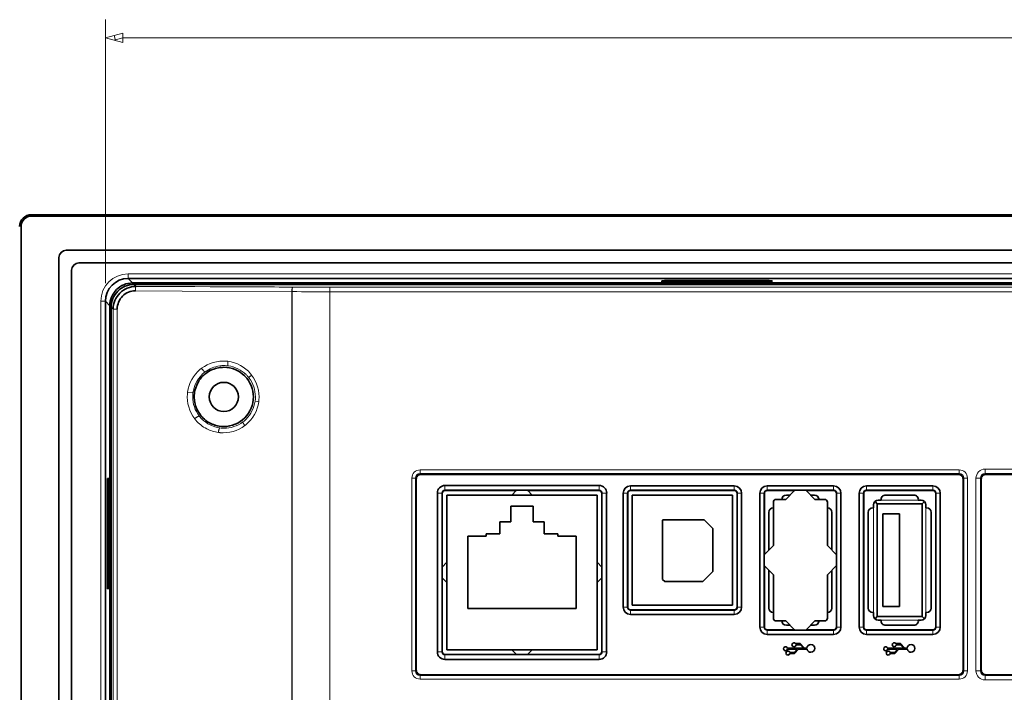
# Model space of a CAD drawing. Units: millimetres. Extents: x -870 to 1065, y -940 to -249.
# Drawn here: x 376 to 484, y -569 to -496 of the extents above; entities that cross this region are included whole.
import ezdxf

# ---------------------------------------------------------------- set-up
doc = ezdxf.new("R2010")
doc.units = ezdxf.units.MM
doc.header["$MEASUREMENT"] = 0

msp = doc.modelspace()

# ---------------------------------------------------------------- linework, layer by layer
at = {"color": 7, "lineweight": 13, "true_color": 0xffffff}
for p, q in [((384.97, -524.45), (384.97, -495.54)), ((386.9, -497.03), (384.97, -497.54)), ((386.9, -498.06), (386.9, -497.03)), ((384.97, -497.54), (386.9, -498.06)), ((385.93, -497.28), (386.08, -497.84)), ((386.9, -497.54), (385.93, -497.8)), ((386.9, -497.54), (641.23, -497.54)), ((387.47, -523.95), (387.47, -523.45)), ((387.47, -523.45), (640.67, -523.45)), ((387.96, -524.44), (387.47, -523.95)), ((388.11, -524.6), (388.33, -524.81)), ((394.77, -524.84), (396.46, -524.85)), ((396.46, -524.85), (397.64, -524.85)), ((618.78, -524.9), (409.59, -524.9)), ((409.59, -524.9), (409.59, -525.4)), ((446.32, -524.18), (446.32, -524.33)), ((457.82, -524.18), (457.81, -524.33)), ((405.43, -525.39), (405.43, -654.02)), ((405.43, -525.39), (405.47, -525.39)), ((405.47, -654.02), (405.47, -525.39)), ((409.59, -525.4), (409.59, -700.18)), ((618.78, -525.4), (409.59, -525.4)), ((384.97, -526.45), (384.47, -526.45)), ((384.47, -699.13), (384.47, -526.45)), ((385.46, -526.94), (384.97, -526.45)), ((385.82, -527.3), (385.61, -527.1)), ((386.27, -527.3), (385.82, -527.3)), ((385.82, -660.07), (385.82, -527.3)), ((386.27, -527.3), (386.27, -660.07)), ((398.29, -533.52), (398.39, -533.53)), ((398.39, -533.53), (398.45, -533.54)), ((400.72, -534.85), (400.73, -534.86)), ((395.56, -539.38), (395.55, -539.37)), ((400.14, -539.64), (400.06, -539.7)), ((400.19, -539.6), (400.14, -539.64)), ((397.53, -540.36), (397.69, -540.38)), ((419.51, -545.36), (419.51, -544.96)), ((419.51, -544.96), (478.68, -544.96)), ((419.51, -545.36), (478.68, -545.36)), ((419.51, -545.36), (419.59, -545.45)), ((478.59, -545.45), (478.68, -545.36)), ((478.68, -545.36), (478.68, -544.96)), ((481.51, -545.37), (481.51, -544.87)), ((481.51, -544.87), (498.67, -544.87)), ((481.51, -545.37), (481.59, -545.45)), ((498.67, -545.37), (481.51, -545.37)), ((385.2, -546.2), (385.35, -546.2)), ((418.61, -567.03), (418.61, -545.86)), ((419.01, -545.86), (418.61, -545.86)), ((419.01, -567.03), (419.01, -545.86)), ((419.09, -545.95), (419.01, -545.86)), ((422.23, -547.2), (422.23, -546.68)), ((439.16, -547.2), (439.16, -546.68)), ((442.59, -547.2), (442.59, -546.72)), ((453.99, -546.72), (453.99, -547.2)), ((457.59, -547.2), (457.59, -546.72)), ((464.89, -546.72), (464.89, -547.2)), ((468.49, -547.2), (468.49, -546.72)), ((475.79, -546.72), (475.79, -547.2)), ((479.09, -545.95), (479.18, -545.86)), ((479.18, -545.86), (479.58, -545.86)), ((479.18, -545.86), (479.18, -567.03)), ((479.58, -545.86), (479.58, -567.03)), ((480.51, -545.87), (481.01, -545.87)), ((480.51, -567.02), (480.51, -545.87)), ((481.09, -545.95), (481.01, -545.87)), ((481.01, -545.87), (481.01, -567.02)), ((421.93, -547.5), (421.4, -547.5)), ((421.94, -547.52), (421.93, -547.5)), ((422.24, -547.22), (422.23, -547.2)), ((439.16, -547.2), (439.14, -547.22)), ((439.46, -547.5), (439.44, -547.52)), ((439.46, -547.5), (439.98, -547.5)), ((441.79, -547.52), (442.28, -547.52)), ((442.28, -547.5), (442.29, -547.52)), ((442.58, -547.2), (442.59, -547.22)), ((454.01, -547.2), (453.99, -547.22)), ((454.31, -547.5), (454.29, -547.52)), ((454.79, -547.52), (454.31, -547.52)), ((456.79, -547.52), (457.28, -547.52)), ((457.28, -547.5), (457.29, -547.52)), ((457.58, -547.2), (457.59, -547.22)), ((464.91, -547.2), (464.89, -547.22)), ((465.21, -547.5), (465.19, -547.52)), ((465.69, -547.52), (465.21, -547.52)), ((467.69, -547.52), (468.18, -547.52)), ((468.18, -547.5), (468.19, -547.52)), ((468.48, -547.2), (468.49, -547.22)), ((475.81, -547.2), (475.79, -547.22)), ((476.11, -547.5), (476.09, -547.52)), ((476.59, -547.52), (476.11, -547.52)), ((474.18, -548.29), (470.1, -548.29)), ((469.28, -549.12), (469.28, -560.62)), ((475, -560.62), (475, -549.12)), ((385.2, -557.7), (385.35, -557.69)), ((441.79, -560.02), (442.28, -560.02)), ((442.28, -560.04), (442.29, -560.02)), ((442.58, -560.34), (442.59, -560.32)), ((442.59, -560.34), (442.59, -560.82)), ((454.01, -560.34), (453.99, -560.32)), ((453.99, -560.34), (453.99, -560.82)), ((454.29, -560.02), (454.31, -560.04)), ((454.31, -560.02), (454.79, -560.02)), ((470.1, -561.44), (474.18, -561.44)), ((456.79, -562.22), (457.28, -562.22)), ((457.28, -562.24), (457.29, -562.22)), ((457.59, -562.52), (457.58, -562.54)), ((457.59, -562.54), (457.59, -563.02)), ((464.91, -562.54), (464.89, -562.52)), ((464.89, -562.54), (464.89, -563.02)), ((465.19, -562.22), (465.21, -562.24)), ((465.21, -562.22), (465.69, -562.22)), ((467.69, -562.22), (468.18, -562.22)), ((468.18, -562.24), (468.19, -562.22)), ((468.48, -562.54), (468.49, -562.52)), ((468.49, -562.54), (468.49, -563.02)), ((475.81, -562.54), (475.79, -562.52)), ((475.79, -562.54), (475.79, -563.02)), ((476.09, -562.22), (476.11, -562.24)), ((476.11, -562.22), (476.59, -562.22)), ((421.93, -564.94), (421.4, -564.94)), ((421.94, -564.92), (421.93, -564.94)), ((439.44, -564.92), (439.46, -564.94)), ((439.46, -564.94), (439.98, -564.94)), ((422.24, -565.22), (422.23, -565.24)), ((422.23, -565.24), (422.23, -565.76)), ((439.14, -565.22), (439.16, -565.24)), ((439.16, -565.24), (439.16, -565.76)), ((419.01, -567.03), (418.61, -567.03)), ((419.01, -567.03), (419.09, -566.94)), ((479.09, -566.94), (479.18, -567.03)), ((479.18, -567.03), (479.58, -567.03)), ((481.01, -567.02), (480.51, -567.02)), ((481.09, -566.94), (481.01, -567.02)), ((419.59, -567.44), (419.51, -567.53)), ((419.51, -567.53), (419.51, -567.93)), ((478.68, -567.53), (419.51, -567.53)), ((478.68, -567.93), (419.51, -567.93)), ((478.59, -567.44), (478.68, -567.53)), ((478.68, -567.53), (478.68, -567.93)), ((481.59, -567.44), (481.51, -567.52)), ((481.51, -568.02), (481.51, -567.52)), ((481.51, -567.52), (498.67, -567.52)), ((498.67, -568.02), (481.51, -568.02))]:
    msp.add_line(p, q, dxfattribs=at)
at = {"color": 7, "lineweight": 35, "true_color": 0xffffff}
for p, q in [((376.86, -516.95), (651.27, -516.95)), ((651.27, -517.1), (376.87, -517.1)), ((375.72, -518.25), (375.72, -707.33)), ((379.87, -703.93), (379.87, -521.65)), ((647.47, -520.85), (380.67, -520.85)), ((382.07, -522.25), (646.07, -522.25)), ((381.27, -523.05), (381.27, -702.53)), ((387.47, -523.95), (640.67, -523.95)), ((387.96, -524.44), (640.18, -524.44)), ((388.11, -524.6), (640.02, -524.6)), ((446.02, -524.32), (446.02, -524.19)), ((457.82, -524.18), (446.32, -524.18)), ((446.32, -524.33), (457.81, -524.33)), ((458.11, -524.19), (458.11, -524.32)), ((384.97, -699.13), (384.97, -526.45)), ((385.46, -526.94), (385.46, -698.64)), ((385.61, -698.48), (385.61, -527.1)), ((419.59, -545.45), (478.59, -545.45)), ((498.59, -545.45), (481.59, -545.45)), ((385.2, -546.2), (385.2, -557.7)), ((385.21, -545.9), (385.34, -545.91)), ((385.35, -557.69), (385.35, -546.2)), ((419.09, -566.94), (419.09, -545.95)), ((422.23, -546.68), (439.16, -546.68)), ((442.59, -546.72), (453.99, -546.72)), ((457.59, -546.72), (464.89, -546.72)), ((468.49, -546.72), (475.79, -546.72)), ((479.09, -545.95), (479.09, -566.94)), ((481.09, -545.95), (481.09, -566.94)), ((421.4, -564.94), (421.4, -547.5)), ((421.93, -555.62), (421.93, -547.5)), ((421.94, -555.6), (421.94, -547.52)), ((422.23, -547.2), (430.09, -547.2)), ((430.08, -547.22), (422.24, -547.22)), ((422.44, -547.72), (422.44, -564.72)), ((422.44, -547.72), (438.94, -547.72)), ((430.09, -547.2), (429.58, -547.72)), ((430.09, -547.2), (431.29, -547.2)), ((431.29, -547.2), (431.81, -547.72)), ((431.29, -547.2), (439.16, -547.2)), ((439.14, -547.22), (431.31, -547.22)), ((438.94, -564.72), (438.94, -547.72)), ((439.44, -547.52), (439.44, -555.6)), ((439.46, -547.5), (439.46, -555.62)), ((439.98, -547.5), (439.98, -564.94)), ((441.79, -560.02), (441.79, -547.52)), ((442.28, -547.5), (442.28, -547.52)), ((442.28, -560.02), (442.28, -547.52)), ((442.29, -547.52), (442.29, -560.02)), ((442.58, -547.2), (442.59, -547.2)), ((442.59, -547.2), (453.99, -547.2)), ((442.59, -547.22), (453.99, -547.22)), ((453.79, -547.72), (442.79, -547.72)), ((442.79, -547.72), (442.79, -559.82)), ((453.79, -547.72), (453.79, -559.82)), ((454.01, -547.2), (453.99, -547.2)), ((454.29, -560.02), (454.29, -547.52)), ((454.31, -547.5), (454.31, -547.52)), ((454.31, -547.52), (454.31, -560.02)), ((454.79, -547.52), (454.79, -560.02)), ((456.79, -562.22), (456.79, -547.52)), ((457.28, -547.5), (457.28, -547.52)), ((457.28, -562.22), (457.28, -547.52)), ((457.29, -554.25), (457.29, -547.52)), ((457.58, -547.2), (457.59, -547.2)), ((457.59, -547.2), (464.89, -547.2)), ((460.63, -547.22), (457.59, -547.22)), ((459.64, -548.2), (460.64, -547.2)), ((459.7, -547.72), (460.13, -547.72)), ((460.64, -547.2), (461.84, -547.2)), ((461.84, -547.2), (462.84, -548.2)), ((464.89, -547.22), (461.86, -547.22)), ((462.36, -547.72), (462.79, -547.72)), ((464.91, -547.2), (464.89, -547.2)), ((465.19, -554.25), (465.19, -547.52)), ((465.21, -547.5), (465.21, -547.52)), ((465.21, -547.52), (465.21, -562.22)), ((465.69, -547.52), (465.69, -562.22)), ((467.69, -562.22), (467.69, -547.52)), ((468.18, -547.5), (468.18, -547.52)), ((468.18, -562.22), (468.18, -547.52)), ((468.19, -547.52), (468.19, -562.22)), ((468.48, -547.2), (468.49, -547.2)), ((468.49, -547.2), (475.79, -547.2)), ((468.49, -547.22), (475.79, -547.22)), ((470.6, -547.72), (473.69, -547.72)), ((475.81, -547.2), (475.79, -547.2)), ((476.09, -562.22), (476.09, -547.52)), ((476.11, -547.5), (476.11, -547.52)), ((476.11, -547.52), (476.11, -562.22)), ((476.59, -547.52), (476.59, -562.22)), ((458.28, -553.27), (458.28, -548.5)), ((458.58, -548.2), (459.64, -548.2)), ((462.84, -548.2), (463.91, -548.2)), ((464.21, -553.27), (464.21, -548.5)), ((469.28, -548.79), (469.28, -549.12)), ((469.68, -548.69), (469.43, -548.44)), ((469.68, -548.69), (469.68, -561.04)), ((474.6, -548.69), (469.68, -548.69)), ((470.1, -548.29), (469.78, -548.29)), ((474.5, -548.29), (474.18, -548.29)), ((474.6, -548.69), (474.86, -548.44)), ((474.6, -561.04), (474.6, -548.69)), ((475, -549.12), (475, -548.79)), ((431.92, -548.95), (429.46, -548.95)), ((429.46, -548.95), (429.46, -550.67)), ((431.92, -550.67), (431.92, -548.95)), ((457.79, -549.62), (457.79, -553.75)), ((464.69, -549.62), (464.69, -553.75)), ((468.69, -549.62), (468.69, -560.12)), ((469.28, -549.12), (469.19, -549.12)), ((470.3, -559.94), (470.3, -549.79)), ((470.3, -549.79), (472.1, -549.79)), ((472.1, -549.79), (472.1, -559.94)), ((475, -549.12), (475.09, -549.12)), ((475.59, -549.62), (475.59, -560.12)), ((429.46, -550.67), (428.26, -550.67)), ((428.26, -550.67), (428.26, -551.97)), ((433.12, -550.67), (431.92, -550.67)), ((433.12, -551.97), (433.12, -550.67)), ((446.12, -550.47), (446.14, -550.45)), ((446.12, -556.98), (446.12, -550.47)), ((446.14, -550.45), (450.67, -550.45)), ((450.67, -550.45), (451.62, -551.4)), ((428.26, -551.97), (426.76, -551.97)), ((426.76, -551.97), (426.76, -552.25)), ((433.12, -551.97), (434.62, -551.97)), ((434.62, -552.25), (434.62, -551.97)), ((451.62, -551.4), (451.62, -556.11)), ((426.76, -552.25), (424.74, -552.25)), ((424.74, -552.25), (424.74, -560.17)), ((436.64, -552.25), (434.62, -552.25)), ((436.64, -560.17), (436.64, -552.25)), ((458.28, -553.27), (457.28, -554.27)), ((457.28, -554.27), (457.28, -555.47)), ((464.21, -553.27), (465.21, -554.27)), ((465.21, -554.27), (465.21, -555.47)), ((422.44, -555.1), (421.93, -555.62)), ((439.46, -555.62), (438.94, -555.1)), ((421.93, -556.82), (421.93, -555.62)), ((439.46, -555.62), (439.46, -556.82)), ((450.52, -557.21), (451.62, -556.11)), ((457.28, -555.47), (458.28, -556.47)), ((457.29, -562.22), (457.29, -555.49)), ((457.79, -555.99), (457.79, -560.12)), ((458.28, -561.24), (458.28, -556.47)), ((465.21, -555.47), (464.21, -556.47)), ((464.21, -561.24), (464.21, -556.47)), ((464.69, -555.99), (464.69, -560.12)), ((465.19, -562.22), (465.19, -555.49)), ((421.93, -556.82), (422.44, -557.33)), ((421.93, -564.94), (421.93, -556.82)), ((421.94, -564.92), (421.94, -556.83)), ((439.46, -556.82), (438.94, -557.33)), ((439.44, -556.83), (439.44, -564.92)), ((439.46, -556.82), (439.46, -564.94)), ((446.12, -556.98), (446.35, -557.21)), ((446.35, -557.21), (450.52, -557.21)), ((385.34, -557.99), (385.21, -558)), ((424.74, -560.17), (436.64, -560.17)), ((442.28, -560.04), (442.28, -560.02)), ((442.58, -560.34), (442.59, -560.34)), ((442.59, -560.32), (453.99, -560.32)), ((453.99, -560.34), (442.59, -560.34)), ((453.79, -559.82), (442.79, -559.82)), ((454.01, -560.34), (453.99, -560.34)), ((454.31, -560.04), (454.31, -560.02)), ((469.19, -560.62), (469.28, -560.62)), ((469.28, -560.62), (469.28, -560.94)), ((472.1, -559.94), (470.3, -559.94)), ((475, -560.94), (475, -560.62)), ((475.09, -560.62), (475, -560.62)), ((453.99, -560.82), (442.59, -560.82)), ((458.58, -561.54), (459.64, -561.54)), ((459.64, -561.54), (460.64, -562.54)), ((461.84, -562.54), (462.84, -561.54)), ((462.84, -561.54), (463.91, -561.54)), ((469.43, -561.3), (469.68, -561.04)), ((469.68, -561.04), (474.6, -561.04)), ((469.78, -561.44), (470.1, -561.44)), ((474.18, -561.44), (474.5, -561.44)), ((474.86, -561.3), (474.6, -561.04)), ((457.28, -562.24), (457.28, -562.22)), ((457.58, -562.54), (457.59, -562.54)), ((457.59, -562.52), (460.63, -562.52)), ((464.89, -562.54), (457.59, -562.54)), ((459.7, -562.02), (460.13, -562.02)), ((460.64, -562.54), (461.84, -562.54)), ((461.86, -562.52), (464.89, -562.52)), ((462.36, -562.02), (462.79, -562.02)), ((464.91, -562.54), (464.89, -562.54)), ((465.21, -562.24), (465.21, -562.22)), ((468.18, -562.24), (468.18, -562.22)), ((468.48, -562.54), (468.49, -562.54)), ((475.79, -562.52), (468.49, -562.52)), ((475.79, -562.54), (468.49, -562.54)), ((470.6, -562.02), (473.69, -562.02)), ((475.81, -562.54), (475.79, -562.54)), ((476.11, -562.24), (476.11, -562.22)), ((464.89, -563.02), (457.59, -563.02)), ((461.22, -564.02), (460.72, -564.02)), ((461.71, -564.54), (461.22, -564.02)), ((475.79, -563.02), (468.49, -563.02)), ((472.22, -564.02), (471.72, -564.02)), ((472.22, -564.02), (472.71, -564.54)), ((422.44, -564.72), (438.94, -564.72)), ((430.09, -565.24), (429.58, -564.72)), ((431.29, -565.24), (431.81, -564.72)), ((459.56, -564.38), (459.58, -564.38)), ((459.58, -564.81), (459.61, -564.81)), ((459.82, -564.54), (461.58, -564.54)), ((459.82, -564.64), (460.9, -564.64)), ((459.86, -564.85), (459.84, -564.85)), ((460.56, -565.02), (460.1, -565.02)), ((460.1, -565.11), (460.6, -565.11)), ((460.9, -564.64), (460.56, -565.02)), ((460.6, -565.11), (461.04, -564.64)), ((460.76, -564.16), (461.24, -564.16)), ((461.04, -564.64), (461.98, -564.64)), ((461.24, -564.16), (461.58, -564.54)), ((461.96, -564.54), (461.71, -564.54)), ((470.56, -564.38), (470.58, -564.38)), ((470.61, -564.81), (470.58, -564.81)), ((470.82, -564.54), (472.58, -564.54)), ((471.9, -564.64), (470.82, -564.64)), ((470.84, -564.85), (470.86, -564.85)), ((471.1, -565.02), (471.56, -565.02)), ((471.6, -565.11), (471.1, -565.11)), ((471.56, -565.02), (471.9, -564.64)), ((472.04, -564.64), (471.6, -565.11)), ((471.76, -564.16), (472.24, -564.16)), ((472.98, -564.64), (472.04, -564.64)), ((472.24, -564.16), (472.58, -564.54)), ((472.71, -564.54), (472.96, -564.54)), ((430.09, -565.24), (422.23, -565.24)), ((439.16, -565.76), (422.23, -565.76)), ((430.08, -565.22), (422.24, -565.22)), ((431.29, -565.24), (430.09, -565.24)), ((439.16, -565.24), (431.29, -565.24)), ((439.14, -565.22), (431.31, -565.22)), ((459.86, -565.28), (459.88, -565.28)), ((470.88, -565.28), (470.86, -565.28)), ((478.59, -567.44), (419.59, -567.44)), ((481.59, -567.44), (498.59, -567.44))]:
    msp.add_line(p, q, dxfattribs=at)
at = {"color": 7, "lineweight": 13, "true_color": 0xffffff}
msp.add_lwpolyline([(386.9, -497.03), (384.97, -497.54), (386.9, -498.06)], close=True, dxfattribs=at)
for points in [[(405.51, -524.89), (405.51, -524.89), (405.49, -524.91), (405.48, -524.93), (405.47, -525), (405.44, -525.17), (405.44, -525.31), (405.43, -525.39)], [(405.43, -525.39), (393.39, -525.33), (388.26, -525.31)], [(394.59, -536.48), (394.58, -536.49), (394.57, -536.49), (394.5, -536.48), (394, -536.41)], [(401.4, -537.42), (401.4, -537.42), (401.41, -537.42), (401.46, -537.43), (401.81, -537.49)]]:
    msp.add_lwpolyline(points, dxfattribs=at)
at = {"color": 7, "lineweight": 35, "true_color": 0xffffff}
for points in [[(446.32, -524.18), (446.03, -524.19), (446.02, -524.19), (446.02, -524.19)], [(446.02, -524.32), (446.03, -524.32), (446.06, -524.33), (446.32, -524.33)], [(457.81, -524.33), (458.1, -524.32), (458.11, -524.32), (458.11, -524.32)], [(458.11, -524.19), (458.11, -524.19), (458.07, -524.19), (457.82, -524.18)], [(385.21, -545.9), (385.21, -545.91), (385.2, -545.96), (385.2, -546.2)], [(385.35, -546.2), (385.34, -545.92), (385.34, -545.91), (385.34, -545.91)], [(385.2, -557.7), (385.21, -557.98), (385.21, -558), (385.21, -558)], [(385.34, -557.99), (385.34, -557.99), (385.34, -557.94), (385.35, -557.69)]]:
    msp.add_lwpolyline(points, dxfattribs=at)
msp.add_circle((397.97, -536.95), 1.6, dxfattribs=at)
for centre, radius, start, end in [((376.86, -518.25), 1.3, 89.9643, 180.0359), ((376.87, -518.25), 1.15, 90, 180), ((380.67, -521.65), 0.8, 90, 180), ((382.07, -523.05), 0.8, 90, 180), ((387.47, -526.45), 2.5, 90, 180), ((387.96, -526.94), 2.5, 89.9911, 180.0089), ((388.11, -527.1), 2.5, 89.9911, 180.0089), ((388.32, -527.31), 2.49, 89.7298, 179.9483), ((388.27, -527.3), 2, 135.0076, 180.039), ((388.25, -527.28), 1.97, 89.678, 135.0186), ((397.99, -537.02), 3.32, 100.6827, 124.3872), ((397.97, -536.88), 3.18, 90.0516, 100.6834), ((397.95, -536.99), 3.29, 45.2992, 89.7008), ((397.93, -536.9), 3.19, 135.0571, 146.2739), ((397.92, -536.9), 3.18, 124.3884, 134.949), ((397.93, -536.97), 3.29, 0.2992, 44.7008), ((398.04, -536.98), 3.32, 146.2635, 167.2488), ((397.92, -536.95), 3.2, 167.2057, 179.9279), ((397.9, -536.95), 3.18, 180.0523, 190.7559), ((397.93, -536.93), 3.29, 315.2992, 359.7008), ((398.03, -536.92), 3.31, 190.7316, 218.4721), ((397.9, -537.02), 3.15, 218.5783, 224.9806), ((397.94, -536.97), 3.22, 225.1085, 241.0831), ((398, -536.87), 3.33, 241.0009, 252.5963), ((397.97, -536.97), 3.23, 252.4974, 269.8746), ((397.95, -536.91), 3.29, 270.2992, 314.7008), ((419.59, -545.95), 0.499, 89.9651, 180.0346), ((478.59, -545.95), 0.499, 359.9654, 90.0346), ((481.59, -545.95), 0.499, 89.9651, 180.0346), ((422.22, -547.49), 0.816, 89.3103, 180.6898), ((439.17, -547.49), 0.816, 359.3103, 90.6898), ((442.59, -547.52), 0.8, 90, 180), ((453.99, -547.52), 0.8, 0, 90), ((457.59, -547.52), 0.8, 90, 180), ((464.89, -547.52), 0.8, 0, 90), ((468.49, -547.52), 0.8, 90, 180), ((475.79, -547.52), 0.8, 0, 90), ((422.23, -547.5), 0.3, 89.9881, 180.0119), ((422.24, -547.52), 0.3, 89.9915, 180.0085), ((439.14, -547.52), 0.3, 359.9915, 90.0085), ((439.16, -547.5), 0.3, 359.9881, 90.0119), ((442.58, -547.5), 0.299, 89.8766, 180.1234), ((442.59, -547.52), 0.3, 90.0129, 179.9933), ((453.99, -547.52), 0.3, 0.0129, 89.9933), ((454.01, -547.5), 0.299, 359.8766, 90.1234), ((457.58, -547.5), 0.299, 89.8766, 180.1234), ((457.59, -547.52), 0.3, 90.0126, 179.9936), ((459.7, -548.22), 0.5, 90, 178.1087), ((462.79, -548.22), 0.5, 1.9085, 90), ((464.89, -547.52), 0.3, 0.0064, 89.9874), ((464.91, -547.5), 0.299, 359.8766, 90.1234), ((468.47, -547.5), 0.299, 89.8766, 180.1234), ((468.49, -547.52), 0.3, 90.0126, 179.9936), ((470.6, -548.22), 0.5, 90, 188.6269), ((473.69, -548.22), 0.5, 351.3731, 90), ((475.79, -547.52), 0.3, 0.0126, 89.9936), ((475.81, -547.5), 0.299, 359.8766, 90.1234), ((458.58, -548.5), 0.3, 90, 180), ((463.91, -548.5), 0.3, 359.9977, 90), ((469.78, -548.79), 0.5, 90, 180), ((474.5, -548.79), 0.5, 0, 90), ((458.29, -549.62), 0.5, 91.8492, 180), ((464.19, -549.62), 0.5, 360, 88.1285), ((469.19, -549.62), 0.5, 90, 180), ((475.09, -549.62), 0.5, 0, 90), ((442.59, -560.02), 0.8, 180, 270), ((442.58, -560.04), 0.299, 179.8766, 270.1234), ((442.59, -560.02), 0.3, 180.0067, 269.9871), ((453.99, -560.02), 0.3, 270.0129, 359.9933), ((453.99, -560.02), 0.8, 270, 360), ((454.01, -560.04), 0.299, 269.8766, 0.1234), ((458.29, -560.12), 0.5, 180, 268.1508), ((464.19, -560.12), 0.5, 271.8257, 0), ((469.19, -560.12), 0.5, 180, 270), ((475.09, -560.12), 0.5, 270, 360), ((458.58, -561.24), 0.3, 180, 270), ((459.7, -561.52), 0.5, 181.9055, 270), ((462.79, -561.52), 0.5, 270, 358.0945), ((463.91, -561.24), 0.3, 270, 359.9977), ((469.78, -560.94), 0.5, 180, 270), ((470.6, -561.52), 0.5, 171.3731, 270), ((473.69, -561.52), 0.5, 270, 8.6269), ((474.5, -560.94), 0.5, 270, 360), ((457.59, -562.22), 0.8, 180, 270), ((457.58, -562.24), 0.299, 179.8766, 270.1234), ((457.59, -562.22), 0.3, 180.0126, 269.9936), ((464.89, -562.22), 0.3, 270.0064, 359.9874), ((464.89, -562.22), 0.8, 270, 360), ((464.91, -562.24), 0.299, 269.8766, 0.1234), ((468.49, -562.22), 0.8, 180, 270), ((468.47, -562.24), 0.299, 179.8766, 270.1234), ((468.49, -562.22), 0.3, 180.0064, 269.9874), ((475.79, -562.22), 0.3, 270.0126, 359.9936), ((475.79, -562.22), 0.8, 270, 0), ((475.81, -562.24), 0.299, 269.8766, 0.1234), ((460.56, -564.17), 0.243, 128.9669, 177.1616), ((460.54, -564.16), 0.222, 108.2292, 126.0058), ((460.54, -564.15), 0.219, 36.2106, 107.9937), ((471.57, -564.17), 0.246, 129.2622, 176.8662), ((471.54, -564.16), 0.223, 108.2444, 125.9906), ((471.54, -564.15), 0.219, 36.2185, 107.9857), ((422.22, -564.94), 0.816, 179.3103, 270.6898), ((422.23, -564.94), 0.3, 179.9881, 270.0119), ((422.24, -564.92), 0.3, 179.9915, 270.0085), ((439.14, -564.92), 0.3, 269.9915, 0.0085), ((439.16, -564.94), 0.3, 269.9881, 0.0119), ((439.17, -564.94), 0.816, 269.3103, 0.6898), ((459.61, -564.59), 0.219, 103.3025, 262.9982), ((459.61, -564.6), 0.22, 13.3511, 96.4534), ((459.61, -564.59), 0.219, 270.1003, 346.6937), ((459.88, -565.06), 0.219, 101.1802, 179.8811), ((459.88, -565.06), 0.22, 180.1586, 264.3117), ((459.88, -565.06), 0.22, 11.2223, 95.3754), ((459.88, -565.06), 0.219, 270.1165, 348.8173), ((460.54, -564.15), 0.22, 180.1996, 268.338), ((460.54, -564.15), 0.22, 270, 356.8638), ((462.39, -564.55), 0.424, 90.2291, 179.311), ((462.39, -564.55), 0.423, 193.3407, 269.8903), ((462.39, -564.55), 0.424, 0.1883, 89.8041), ((462.39, -564.55), 0.424, 270.1959, 359.8118), ((470.61, -564.59), 0.219, 103.3134, 179.885), ((470.61, -564.59), 0.22, 180.1651, 263.235), ((470.61, -564.6), 0.22, 13.3673, 96.4372), ((470.61, -564.59), 0.219, 270.1112, 346.6827), ((470.88, -565.06), 0.22, 101.1926, 179.8687), ((470.88, -565.06), 0.22, 180.1758, 264.2945), ((470.88, -565.06), 0.22, 11.2394, 95.3582), ((470.88, -565.06), 0.22, 270.1289, 348.8049), ((471.54, -564.15), 0.22, 180.2211, 268.3165), ((471.54, -564.15), 0.22, 270, 356.8423), ((473.39, -564.55), 0.424, 90.2517, 179.2884), ((473.39, -564.55), 0.423, 193.3516, 269.8794), ((473.39, -564.55), 0.424, 0.2115, 89.7808), ((473.39, -564.55), 0.424, 270.2192, 359.7885), ((419.59, -566.94), 0.499, 179.9651, 270.0346), ((478.59, -566.94), 0.499, 269.9654, 0.0349), ((481.59, -566.94), 0.499, 179.9651, 270.0346)]:
    msp.add_arc(centre, radius, start, end, dxfattribs=at)
at = {"color": 7, "lineweight": 13, "true_color": 0xffffff}
for centre, radius, start, end in [((387.47, -526.45), 3, 90, 180), ((371.64, -4875.78), 4351, 89.69535, 89.78023), ((433.35, 6088.78), 6613.73, 269.690624, 269.758824), ((409.59, 1360.02), 1884.92, 269.87595, 270.00009), ((409.59, 1397.79), 1923.19, 269.87719, 270.00009), ((397.91, -536.97), 3.96, 85.1542, 126.9308), ((398.01, -537), 3.49, 97.9221, 126.8517), ((398, -536.91), 3.4, 90.5525, 97.8842), ((398, -536.84), 3.33, 84.9981, 90.5466), ((397.89, -536.92), 3.92, 82.1827, 84.8418), ((397.88, -536.99), 3.99, 40.5032, 82.1898), ((397.97, -537), 3.49, 45.6022, 82.1921), ((397.95, -536.98), 4, 130.0715, 171.9468), ((398.06, -536.98), 3.51, 135.6732, 171.868), ((397.86, -536.9), 3.88, 126.9525, 129.6337), ((397.91, -536.85), 3.32, 130.7818, 135.5124), ((397.86, -536.8), 3.24, 126.8915, 130.7782), ((398.08, -536.87), 3.32, 40.229, 45.4141), ((398.11, -536.84), 3.28, 37.3601, 40.2229), ((397.92, -536.97), 3.51, 0.3823, 36.99), ((397.95, -536.91), 3.87, 37.4957, 40.2359), ((397.88, -536.96), 3.96, 355.0932, 37.4766), ((397.93, -536.94), 3.97, 175.0541, 217.3304), ((397.81, -536.95), 3.85, 172.0087, 174.768), ((397.83, -536.93), 3.28, 175.0568, 180.284), ((398.08, -536.92), 3.53, 180.456, 216.9855), ((397.73, -536.93), 3.18, 172.0319, 175.0444), ((398.14, -536.96), 3.3, 354.9021, 0.2114), ((397.91, -536.91), 3.52, 315.1366, 351.6908), ((397.86, -536.92), 3.99, 309.8922, 351.8598), ((398.21, -536.97), 3.22, 351.9581, 354.8916), ((397.95, -536.94), 3.89, 351.9078, 354.7114), ((397.86, -537.06), 3.27, 217.2816, 220.1651), ((397.9, -537.03), 3.32, 220.1703, 224.7977), ((397.9, -536.97), 3.93, 217.2743, 220.0085), ((397.84, -537.01), 3.86, 220.0694, 242.9823), ((398.02, -536.9), 3.49, 225.2216, 261.961), ((397.88, -536.9), 3.99, 265.232, 306.7424), ((397.98, -536.9), 3.49, 269.8571, 306.6528), ((398.1, -537.08), 3.28, 309.611, 314.9705), ((397.93, -536.97), 3.91, 306.7502, 309.4987), ((397.91, -536.95), 3.94, 242.5463, 262.1374), ((397.92, -536.8), 4.09, 262.2287, 264.8421), ((397.99, -537.08), 3.31, 264.8842, 269.6675), ((419.51, -545.86), 0.898, 89.9647, 180.0353), ((419.51, -545.87), 0.503, 90.385, 179.615), ((478.68, -545.86), 0.898, 359.9647, 90.0353), ((478.67, -545.87), 0.503, 0.385, 89.615), ((481.51, -545.87), 0.998, 89.9647, 180.0353), ((481.51, -545.87), 0.503, 90.339, 179.661), ((419.51, -567.03), 0.898, 179.9647, 270.0353), ((419.51, -567.03), 0.503, 180.385, 269.615), ((478.68, -567.03), 0.898, 269.9647, 0.0353), ((478.67, -567.03), 0.503, 270.385, 359.615), ((481.51, -567.02), 0.998, 179.9647, 270.0353), ((481.51, -567.02), 0.503, 180.339, 269.661)]:
    msp.add_arc(centre, radius, start, end, dxfattribs=at)
for points, weights, knots in [([(388.33, -524.81), (388.26, -524.82), (388.26, -525.31), (388.26, -525.31), (388.26, -525.31)], [0.989311101058, 0.712552481382, 1, 0.999894212147, 0.999788500711], [3.170798, 3.170798, 3.170798, 4.712389, 4.712389, 4.712956, 4.712956, 4.712956]), ([(405.51, -524.89), (405.47, -524.91), (405.47, -525.39), (405.47, -525.39), (405.47, -525.39)], [0.98937703711, 0.71251824423, 1, 0.999962961715, 0.999925932797], [3.170615, 3.170615, 3.170615, 4.712389, 4.712389, 4.712588, 4.712588, 4.712588]), ([(395.52, -533.8), (395.54, -533.83), (395.56, -533.85), (395.85, -534.24), (395.92, -534.21)], [0.956459817914, 0.976314530076, 1, 0.714708016595, 0.98519206737], [4.585363, 4.585363, 4.585363, 4.712389, 4.712389, 6.24242, 6.24242, 6.24242]), ([(395.26, -539.04), (395.22, -539.01), (394.83, -539.3), (394.8, -539.32), (394.77, -539.35)], [0.985903382746, 0.714333393446, 1, 0.969031171077, 0.944611270591], [0.038757, 0.038757, 0.038757, 1.570796, 1.570796, 1.736883, 1.736883, 1.736883]), ([(397.53, -540.36), (397.43, -540.36), (397.37, -540.84), (397.37, -540.85), (397.37, -540.85)], [0.985737082318, 0.714420887303, 1, 0.994445395394, 0.989101472568], [3.180818, 3.180818, 3.180818, 4.712389, 4.712389, 4.742179, 4.742179, 4.742179])]:
    msp.add_rational_spline(points, weights, degree=2, knots=knots, dxfattribs=at)
for points, weights in [([(398.42, -533.04), (398.36, -533.51), (398.45, -533.54)], [0.989303584634, 0.719595974885, 0.985741704209]), ([(401.03, -534.55), (400.7, -534.8), (400.72, -534.85)], [0.946644885185, 0.742551364422, 0.985911882292]), ([(400.06, -539.7), (400.02, -539.75), (400.27, -540.1)], [0.98584074741, 0.736114224677, 0.957810955511])]:
    msp.add_rational_spline(points, weights, degree=2, dxfattribs=at)

doc.saveas('drawing.dxf')
